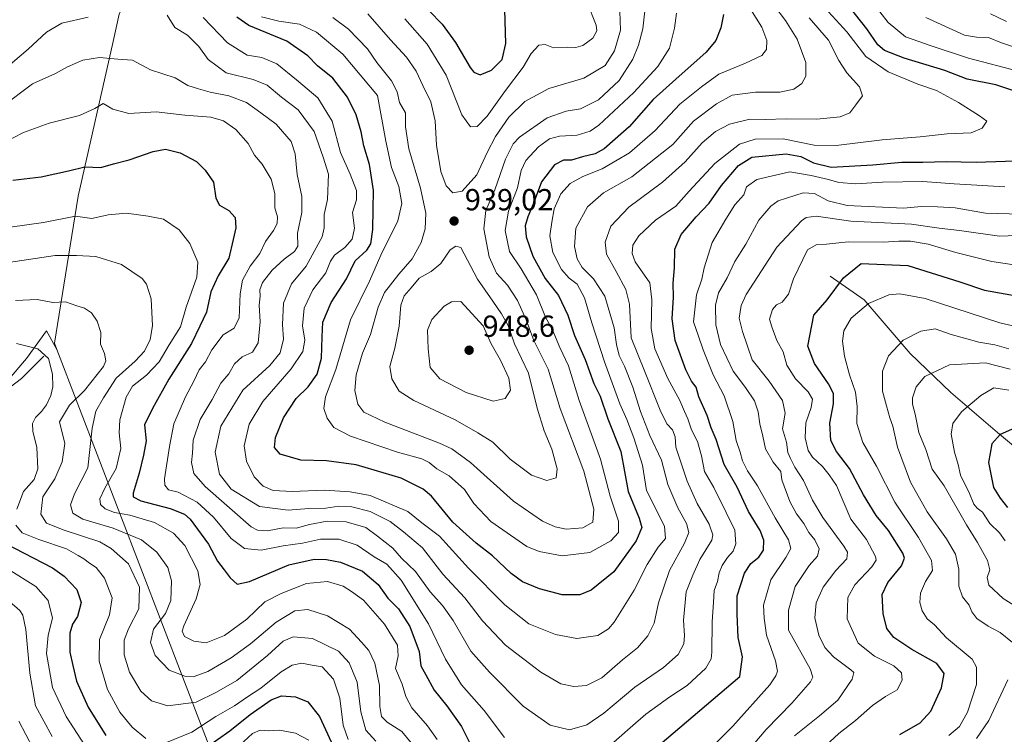
# Model space of a CAD drawing. Units: metres. Extents: x 651642 to 655101, y 4737037 to 4739429.
# Drawn here: x 652475 to 652799, y 4737785 to 4738020 of the extents above; entities that cross this region are included whole.
import ezdxf

# ---------------------------------------------------------------- set-up
doc = ezdxf.new("R2010")
doc.units = ezdxf.units.M
doc.header["$MEASUREMENT"] = 0
for name, color, linetype, lineweight in [('Comarca', 135, 'Continuous', 13), ('Comarca CxS', 21, 'Continuous', 0), ('Corriente natural lineal', 142, 'Continuous', 13), ('Cultivos herbáceos CxS', 92, 'Continuous', 0), ('Curva de nivel maestra', 30, 'Continuous', 30), ('Curva de nivel normal', 30, 'Continuous', 0), ('Entidad de ámbito territorial', 7, 'Continuous', 0), ('Entidad de ámbito territorial CxS', 92, 'Continuous', 0), ('Espacio natural protegido', 121, 'Continuous', 13), ('Espacio natural protegido CxS', 121, 'Continuous', 0), ('Municipio', 91, 'Continuous', 13), ('Municipio CxS', 4, 'Continuous', 0), ('Punto de cota en terreno', 7, 'Continuous', 0), ('Rótulo de punto de cota en terreno', 7, 'Continuous', 0)]:
    doc.layers.add(name, color=color, linetype=linetype, lineweight=lineweight)
doc.styles.add('Style-Arial', font='txt')

# ---------------------------------------------------------------- blocks, each defined once
blk = doc.blocks.new('*U14')
at = {"layer": 'Espacio natural protegido CxS', "color": 121, "linetype": 'Continuous', "lineweight": 0, "flags": 128}
blk.add_lwpolyline([(652800.3, 4737497.61), (652796, 4737496.96), (652789.5, 4737497.65), (652781.69, 4737499.57), (652767.51, 4737506.12), (652749.9, 4737516.76), (652736.37, 4737527.01), (652728.88, 4737530.85), (652717.57, 4737531.01), (652703.66, 4737528.8), (652689.58, 4737524.76), (652674.3, 4737520.39), (652648, 4737507.88), (652613.16, 4737495.87), (652594.23, 4737491.72), (652572.63, 4737491.44), (652550.34, 4737493.16), (652525.74, 4737499.89), (652476.2, 4737504.68), (652597.87, 4737623.4), (652487.29, 4737911.25), (652483.88, 4737917.34), (652477.22, 4737908.26), (652468.35, 4737897.98)], dxfattribs=at)
blk = doc.blocks.new('5PATER')
at = {"layer": 'Cultivos herbáceos CxS', "linetype": 'Continuous', "lineweight": 0}
h = blk.add_hatch(color=51, dxfattribs=at)
edge = h.paths.add_edge_path()
edge.add_ellipse((0, 0), major_axis=(-0.11, -0.111), ratio=0.999422, start_angle=0, end_angle=360)

msp = doc.modelspace()

# ---------------------------------------------------------------- linework, layer by layer
at = {"layer": 'Comarca', "color": 135, "linetype": 'Continuous', "lineweight": 13, "flags": 128}
for points in [[(652487.2919, 4737911.25), (652486.488, 4737913.342), (652494.326, 4737961.727), (652505.801, 4738012.603), (652507.825, 4738021.579), (652508.733, 4738023.9), (652527.396, 4738071.634), (652530.825, 4738080.407), (652533.491, 4738087.226), (652576.833, 4738203.942), (652556.343, 4738275.706), (652550.353, 4738295.746), (652548.755, 4738301.089), (652529.245, 4738366.356), (652530.339, 4738377.571), (652539.129, 4738404.883), (652572.752, 4738505.402), (652578.387, 4738522.25)], [(652487.2919, 4737911.25), (652486.488, 4737913.342), (652494.326, 4737961.727), (652505.801, 4738012.603), (652507.825, 4738021.579), (652508.733, 4738023.9), (652527.396, 4738071.634), (652530.825, 4738080.407), (652533.491, 4738087.226), (652576.833, 4738203.942), (652556.343, 4738275.706), (652550.353, 4738295.746), (652548.755, 4738301.089), (652529.245, 4738366.356), (652530.339, 4738377.571), (652539.129, 4738404.883), (652572.752, 4738505.402), (652578.387, 4738522.25)], [(652476.196, 4737504.6781), (652597.869, 4737623.3971), (652487.2919, 4737911.25)], [(652476.196, 4737504.6781), (652597.869, 4737623.3971), (652487.2919, 4737911.25)]]:
    msp.add_lwpolyline(points, dxfattribs=at)
at = {"layer": 'Comarca CxS', "color": 21, "linetype": 'Continuous', "lineweight": 0, "flags": 128}
for points in [[(652403.917, 4737518.474), (652476.196, 4737504.6781), (652597.869, 4737623.3971), (652487.2919, 4737911.25), (652486.488, 4737913.342), (652494.326, 4737961.727), (652505.801, 4738012.603), (652507.825, 4738021.579)], [(652507.825, 4738021.579), (652505.801, 4738012.603), (652494.326, 4737961.727), (652486.488, 4737913.342), (652487.2919, 4737911.25), (652597.869, 4737623.3971), (652476.196, 4737504.6781), (652403.917, 4737518.474)]]:
    msp.add_lwpolyline(points, dxfattribs=at)
at = {"layer": 'Corriente natural lineal', "color": 142, "linetype": 'Continuous', "lineweight": 13}
for points in [[(652741.8301, 4737935.4101, 877.1784), (652753.0401, 4737927.5501, 871.2031), (652768.1801, 4737909.9401, 864.4914), (652781.6301, 4737897.0901, 857.5305), (652797.0201, 4737883.8701, 850.7578), (652808.9701, 4737873.9401, 846.622)], [(652483, 4737909, 879.4545), (652475.6302, 4737901.7489, 876.83), (652467.6612, 4737895.6342, 874.8421)]]:
    msp.add_polyline3d(points, dxfattribs=at)
at = {"layer": 'Curva de nivel maestra', "color": 30, "linetype": 'Continuous', "lineweight": 30, "flags": 128}
for points, elevation in [([(652806.6, 4737994.9501), (652796.37, 4737998.3701), (652787.03, 4738000.2101), (652779.58, 4738003.1101), (652766.21, 4738007.1201), (652759.75, 4738009.6701), (652757.54, 4738011.5001), (652753.96, 4738016.7901), (652746.46, 4738026.3601)], 900), ([(652609.9, 4738022.6601), (652614.1, 4738018.3001), (652618.5, 4738012.2601), (652623.32, 4738004.0501), (652624.53, 4738002.5401), (652626.62, 4738001.6501), (652630.35, 4738003.2101), (652633.89, 4738006.7001), (652635.14, 4738011.9901), (652634.76, 4738023.0301)], 950), ([(652706.76, 4738021.4601), (652705.9, 4738017.0601), (652704.26, 4738012.9801), (652701.07, 4738009.1001), (652691.11, 4738000.1601), (652683.6, 4737993.5001), (652675.65, 4737984.5001), (652671.1, 4737980.5001), (652667.42, 4737977.3001), (652664.46, 4737975.6901), (652660.28, 4737974.6001), (652656.67, 4737973.5701), (652654.07, 4737973.5801), (652651.16, 4737972.0001), (652646.87, 4737966.3801), (652644.13, 4737959.0501), (652642.28, 4737954.9201), (652641.45, 4737951.9601), (652641.78, 4737948.2701), (652643.93, 4737941.9901), (652648.08, 4737934.6601), (652652.39, 4737929.0101), (652655.5, 4737922.5901), (652657.75, 4737915.8301), (652661.22, 4737907.9401), (652664.1, 4737900.0601), (652666.11, 4737895.8301), (652668.66, 4737888.4201), (652672.94, 4737877.7001), (652675.39, 4737864.4901), (652678.98, 4737855.7401), (652679.88, 4737852.6401), (652677.98, 4737848.3201), (652670.62, 4737838.1001), (652663.16, 4737832.0101), (652659.41, 4737830.4901), (652653.68, 4737830.4601), (652646.14, 4737832.4301), (652640.61, 4737834.7301), (652636.81, 4737837.4801), (652630.69, 4737843.3401), (652625.28, 4737847.4701), (652617.69, 4737854.4001), (652610.59, 4737863.0001), (652607.89, 4737865.2601), (652600.63, 4737868.8901), (652585.77, 4737873.2401), (652575.99, 4737874.6401), (652567.62, 4737874.8001), (652560.79, 4737876.7401), (652558.94, 4737878.9601), (652559.27, 4737882.3201), (652561.86, 4737888.7601), (652566.02, 4737895.0801), (652570.02, 4737898.9801), (652572.95, 4737903.1601), (652574.4, 4737908.3501), (652574.63, 4737915.3701), (652574.84, 4737920.1901), (652577.62, 4737926.7001), (652582.67, 4737934.5001), (652585.5, 4737940.4201), (652589.31, 4737943.9201), (652590.68, 4737946.0101), (652591.35, 4737950.7601), (652591.38, 4737957.4501), (652591.57, 4737963.5901), (652590.23, 4737972.1101), (652588.3, 4737978.3201), (652587.48, 4737982.8801), (652585.76, 4737988.5001), (652582.91, 4737994.3201), (652578.17, 4738000.5101), (652573.13, 4738004.6201), (652569.92, 4738007.9301), (652562.97, 4738012.7001), (652550.42, 4738017.8201), (652546.48, 4738020.6601)], 925), ([(652472.77, 4737967.0001), (652482.1, 4737968.0901), (652491.1, 4737970.0601), (652496.43, 4737971.3701), (652501.72, 4737971.1601), (652505.89, 4737972.2901), (652511.09, 4737973.6201), (652519, 4737976.4401), (652523.06, 4737977.1401), (652527.89, 4737975.9701), (652533.28, 4737973.0601), (652536.06, 4737970.2301), (652538.88, 4737966.3101), (652539.58, 4737961.0401), (652540.8, 4737958.7301), (652543.9, 4737956.9401), (652545.99, 4737954.7301), (652546.21, 4737951.2801), (652545.34, 4737947.4201), (652543.85, 4737941.3201), (652540.42, 4737935.4701), (652537.97, 4737930.2301), (652536.51, 4737923.5101), (652534.38, 4737918.8801), (652531.62, 4737913.1801), (652524.1, 4737901.5001), (652518.72, 4737891.8301), (652516.13, 4737886.5001), (652516.63, 4737881.1701), (652515.75, 4737876.5101), (652514.36, 4737870.5101), (652512.34, 4737863.9801), (652512.34, 4737862.7901), (652514.91, 4737861.4001), (652524.6, 4737858.9001), (652529.24, 4737857.0401), (652531.19, 4737855.3901), (652537.2, 4737847.1701), (652540.14, 4737841.6001), (652542.3, 4737838.7501), (652544.28, 4737836.1001), (652546.65, 4737834.0501), (652550.65, 4737834.8701), (652563.66, 4737840.3601), (652571.99, 4737842.2101), (652576.09, 4737842.0801), (652580.65, 4737841.2301), (652587.86, 4737838.2801), (652593.1, 4737833.8501), (652596.28, 4737829.3601), (652599.7, 4737825.8801), (652603.49, 4737820.1001), (652606.56, 4737811.8401), (652607.05, 4737807.1701), (652608.76, 4737804.1701), (652611.48, 4737799.0901), (652615.7, 4737793.9401), (652620.5, 4737787.1801), (652624.48, 4737779.2801)], 900), ([(652679.22, 4737775.6701), (652712.08, 4737803.5901), (652712.96, 4737810.0601), (652711.6, 4737816.4701), (652711.23, 4737824.1001), (652711.23, 4737830.1301), (652713.62, 4737837.5801), (652715.72, 4737840.8401), (652718.38, 4737842.8501), (652719.9, 4737845.2001), (652720.08, 4737848.5101), (652718.81, 4737851.6301), (652715.03, 4737857.9001), (652711.21, 4737865.8901), (652706.99, 4737873.4001), (652704.32, 4737881.5801), (652702.71, 4737885.4501), (652701.42, 4737889.5401), (652698.62, 4737895.7001), (652697.8, 4737898.8001), (652696.27, 4737900.8401), (652694.39, 4737904.6001), (652690.83, 4737914.2301), (652689.84, 4737921.3401), (652690.28, 4737928.4701), (652690.2, 4737933.0501), (652690.67, 4737938.0801), (652690.7, 4737944.2501), (652692.78, 4737949.0601), (652697.75, 4737954.9401), (652702, 4737959.3801), (652706.11, 4737965.1601), (652711.67, 4737971.7501), (652716.08, 4737974.5501), (652727.44, 4737975.6601), (652732.17, 4737974.7601), (652736.42, 4737972.7001), (652742.16, 4737971.2201), (652755.89, 4737971.9801), (652765.42, 4737972.8501), (652772.4, 4737972.9201), (652780.02, 4737973.1501), (652789.94, 4737972.9101), (652806.04, 4737973.4801)], 900), ([(652764.81, 4737784.5701), (652771.46, 4737788.3601), (652775.05, 4737792.1701), (652778.56, 4737799.8401), (652779.39, 4737804.6001), (652777.02, 4737807.8701), (652768.75, 4737812.5201), (652762.79, 4737816.4801), (652760.58, 4737819.3701), (652759.37, 4737824.3901), (652758.98, 4737830.5801), (652760.85, 4737834.6101), (652765.32, 4737840.0101), (652766.36, 4737842.5401), (652765.8, 4737844.1701), (652761.04, 4737851.7101), (652757.07, 4737856.6501), (652752.82, 4737863.3801), (652748.25, 4737872.0601), (652744, 4737877.7201), (652742.12, 4737881.3401), (652741.78, 4737887.0401), (652742.99, 4737893.3601), (652742.98, 4737896.7401), (652741.33, 4737899.9601), (652736.73, 4737906.6401), (652734.56, 4737912.3901), (652736.53, 4737922.5001), (652740.86, 4737927.5901), (652746.21, 4737934.8401), (652752.07, 4737939.5701), (652767.46, 4737938.8801), (652784.54, 4737933.5601), (652792.7, 4737930.8201), (652806.28, 4737928.3601)], 875), ([(652805.58, 4737886.6401), (652797.87, 4737883.2601), (652795.05, 4737880.1701), (652793.98, 4737874.1001), (652795.62, 4737865.8501), (652797.86, 4737862.3001), (652800.25, 4737859.1901)], 850), ([(652470.18, 4737847.5301), (652485.8, 4737839.3801), (652489.65, 4737836.6301), (652493.82, 4737832.2201), (652495.23, 4737827.9601), (652494.08, 4737823.4201), (652492.4, 4737820.8401), (652491.59, 4737817.8401), (652491.49, 4737811.6001), (652492.5, 4737807.2001), (652493.77, 4737802.1001), (652497.61, 4737793.5101), (652503.39, 4737784.1701)], 875), ([(652532.04, 4737777.1301), (652544.24, 4737785.7601), (652550.89, 4737791.1701), (652557.77, 4737795.9201), (652561.24, 4737797.2401), (652565.84, 4737796.9501), (652569.91, 4737795.2801), (652573.71, 4737790.4301), (652579.59, 4737777.8301)], 875)]:
    msp.add_lwpolyline(points, dxfattribs=dict(at, elevation=elevation))
at = {"layer": 'Curva de nivel normal', "color": 30, "linetype": 'Continuous', "lineweight": 0, "flags": 128}
for points, elevation in [([(652578.1, 4738020.4901), (652583.24, 4738016.6301), (652589.51, 4738010.2401), (652592.62, 4738005.6501), (652597.4, 4737999.6601), (652599.32, 4737996.0201), (652600.1, 4737992.5101), (652602, 4737989.0801), (652602.1, 4737984.5001), (652603.12, 4737977.2601), (652607.02, 4737964.3501), (652608.74, 4737956.1201), (652608.51, 4737950.9801), (652607.22, 4737946.5001), (652604.27, 4737941.1201), (652599.88, 4737936.0401), (652595.17, 4737929.9901), (652593.04, 4737925.2201), (652590.5, 4737916.1601), (652587.91, 4737910.0501), (652585.77, 4737902.8801), (652585.34, 4737897.7201), (652586.33, 4737893.3001), (652588.28, 4737890.6601), (652595.29, 4737887.3701), (652613.28, 4737880.3601), (652617.3, 4737878.5101), (652623.4, 4737874.0301), (652637.64, 4737861.3201), (652647.18, 4737854.7401), (652651.34, 4737852.9101), (652655, 4737852.1301), (652660.45, 4737852.5201), (652663.74, 4737854.4601), (652664.03, 4737858.7001), (652660.73, 4737871.1601), (652653.02, 4737891.8401), (652648.99, 4737904.7501), (652644.35, 4737914.1601), (652641.8, 4737920.9601), (652638.9, 4737927.3201), (652635.66, 4737932.4001), (652631.97, 4737936.3801), (652629.64, 4737941.7101), (652627.84, 4737950.9101), (652628.51, 4737957.0301), (652631.43, 4737963.8301), (652635, 4737973.8401), (652637.53, 4737978.9201), (652639.54, 4737981.1601), (652648.74, 4737987.5001), (652654.96, 4737989.7201), (652659.67, 4737990.5001), (652665.63, 4737993.3701), (652672.36, 4737999.7401), (652676.89, 4738006.8401), (652678.77, 4738011.4501), (652680.18, 4738016.7201), (652681.32, 4738026.6001)], 935), ([(652523.53, 4738021.2601), (652526.1, 4738017.1701), (652530.26, 4738014.6601), (652533.96, 4738010.9401), (652537.12, 4738006.6601), (652543.04, 4738002.3001), (652551.86, 4738000.1001), (652556.46, 4737998.2701), (652561.23, 4737994.2401), (652566.68, 4737990.0901), (652571.97, 4737982.9601), (652574.95, 4737974.5101), (652576.67, 4737968.9801), (652576.41, 4737960.6301), (652575.31, 4737955.7001), (652575.28, 4737951.3001), (652574.58, 4737948.3701), (652569.39, 4737938.7001), (652564.48, 4737932.8301), (652561.92, 4737926.5001), (652561.55, 4737919.5001), (652561.88, 4737914.6501), (652560.83, 4737910.1001), (652557.37, 4737905.9801), (652548.46, 4737897.8401), (652541.2, 4737885.9901), (652539.38, 4737877.4601), (652540.77, 4737870.1801), (652544.63, 4737865.3001), (652553.95, 4737859.5901), (652563.47, 4737858.3501), (652570.28, 4737858.9201), (652575.78, 4737859.0301), (652580.08, 4737859.6401), (652584.42, 4737859.4701), (652590.38, 4737857.8801), (652597.03, 4737854.6801), (652601.4, 4737851.2101), (652607.62, 4737845.9401), (652614.38, 4737837.2801), (652621.6, 4737829.4601), (652627.39, 4737821.9201), (652634.98, 4737813.8901), (652646.56, 4737805.0201), (652653.15, 4737801.2101), (652657.45, 4737800.3401), (652661.68, 4737800.6701), (652666.68, 4737803.1701), (652673.51, 4737809.0701), (652678.46, 4737813.0501), (652681.84, 4737816.9901), (652683.89, 4737821.2101), (652685.39, 4737827.8401), (652688.94, 4737838.5101), (652693.93, 4737847.5101), (652695.37, 4737850.9801), (652694.52, 4737854.0301), (652691.7, 4737859.1501), (652688.45, 4737866.8001), (652686.36, 4737874.8701), (652682.55, 4737882.9701), (652679.38, 4737890.8601), (652676.94, 4737898.8001), (652674.18, 4737905.7601), (652672.44, 4737909.3001), (652671.57, 4737912.8701), (652670.74, 4737918.4201), (652667.66, 4737928.8201), (652663.94, 4737934.4901), (652660.21, 4737938.1801), (652658.52, 4737941.1001), (652657.67, 4737945.1601), (652658.18, 4737951.1701), (652662.03, 4737958.1801), (652667.23, 4737962.8401), (652676.56, 4737968.1101), (652690.08, 4737978.7101), (652696.84, 4737986.4101), (652704.49, 4737992.0401), (652709.61, 4737994.9601), (652717.32, 4737995.8901), (652725.29, 4737995.9701), (652729.86, 4737996.9401), (652732.52, 4737998.8201), (652733.85, 4738001.1601), (652733.83, 4738005.6601), (652731.02, 4738013.3601), (652727.16, 4738019.5701), (652723.35, 4738024.5201)], 915), ([(652535.44, 4738020.4901), (652543.5, 4738012.1401), (652549.91, 4738008.0601), (652554.8, 4738007.3101), (652559.64, 4738005.2201), (652566.21, 4737999.9901), (652573.2, 4737994.1201), (652577.93, 4737986.3401), (652580.68, 4737976.1101), (652583.83, 4737968.9901), (652585.88, 4737963.5201), (652585.96, 4737960.4601), (652584.6, 4737956.3401), (652585.28, 4737951.2201), (652584.49, 4737947.5601), (652582.1, 4737944.7801), (652578.69, 4737942.2401), (652577.32, 4737940.3501), (652575.81, 4737936.5001), (652571.56, 4737930.8301), (652568.73, 4737924.8301), (652568.14, 4737919.0201), (652568.9, 4737914.2801), (652568.24, 4737910.6301), (652564.4, 4737904.9201), (652555.06, 4737894.1501), (652550.57, 4737886.6801), (652548.98, 4737879.5501), (652549.75, 4737874.5101), (652552.19, 4737869.3701), (652555.17, 4737866.2201), (652558.52, 4737864.7901), (652564.72, 4737864.4901), (652575.33, 4737864.9201), (652583.86, 4737864.4201), (652590.46, 4737863.1501), (652602.8, 4737857.8801), (652607.46, 4737854.2101), (652613.3, 4737849.8601), (652622.85, 4737839.2801), (652634.74, 4737827.1801), (652642.71, 4737820.9801), (652651.4, 4737817.4801), (652658.41, 4737816.1601), (652665.41, 4737817.0801), (652668.92, 4737819.2901), (652670.75, 4737821.4801), (652677.33, 4737832.0001), (652681.64, 4737840.5101), (652685.28, 4737846.2101), (652687.71, 4737848.9901), (652687.31, 4737853.0601), (652681.36, 4737864.8401), (652680.07, 4737873.2001), (652677.21, 4737882.1801), (652674.9, 4737888.2501), (652672.64, 4737893.3401), (652667.52, 4737907.2201), (652663.37, 4737920.0101), (652660.99, 4737928.2501), (652658.54, 4737932.7801), (652655.91, 4737934.7301), (652653.41, 4737937.5401), (652650.53, 4737943.2001), (652649.56, 4737948.6501), (652650.26, 4737953.1501), (652650.96, 4737957.5201), (652653.22, 4737962.4201), (652656.26, 4737965.8201), (652660.41, 4737968.1601), (652666.75, 4737970.6601), (652675.76, 4737976.0001), (652684.22, 4737983.3201), (652692.4, 4737991.9801), (652699.49, 4737997.6401), (652705.22, 4738001.8701), (652713.99, 4738005.4601), (652719.37, 4738007.9601), (652720.89, 4738009.9601), (652721.07, 4738012.9701), (652719.38, 4738017.3501), (652715.6, 4738023.2601)], 920), ([(652661.92, 4738025.4801), (652664.88, 4738017.9401), (652665.03, 4738016.0901), (652663.75, 4738013.7201), (652660.45, 4738011.2501), (652658.1, 4738010.6401), (652655.45, 4738010.6901), (652650.76, 4738010.5701), (652648.08, 4738011.6201), (652645.94, 4738011.3701), (652643.44, 4738008.6601), (652640.8, 4738004.1601), (652634.93, 4737996.5001), (652628.96, 4737988.0601), (652625.61, 4737984.6401), (652623.41, 4737984.4801), (652620.63, 4737988.4601), (652615.45, 4738001.5601), (652609.21, 4738011.7001), (652601.82, 4738020.0501)], 945), ([(652804.26, 4738002.7701), (652787.47, 4738007.1101), (652775.16, 4738011.1301), (652766.71, 4738014.1501), (652760.95, 4738018.8701), (652755.46, 4738025.9201)], 895), ([(652468.1, 4738001.8301), (652477.86, 4738010.0501), (652483.9, 4738015.6901), (652488.93, 4738018.6301), (652497.56, 4738020.6101)], 915), ([(652469.06, 4737990.9701), (652479.29, 4737998.7001), (652486.81, 4738002.0601), (652490.73, 4738004.2401), (652495.77, 4738006.5101), (652501.27, 4738007.3601), (652507.35, 4738006.8201), (652512.22, 4738006.4101), (652518.06, 4738003.2301), (652526.26, 4738000.6301), (652530.34, 4737998.0801), (652533.92, 4737997.0001), (652537.74, 4737995.8901), (652543.9, 4737994.7601), (652549.73, 4737992.5001), (652554.4, 4737989.1401), (652559.49, 4737985.3601), (652564.39, 4737979.6601), (652565.77, 4737975.6601), (652566.34, 4737968.7901), (652567.94, 4737961.5401), (652567.94, 4737956.3201), (652566.52, 4737949.5401), (652566.57, 4737945.3001), (652565.55, 4737943.4401), (652562.09, 4737940.9801), (652558.15, 4737937.3201), (652554.96, 4737933.2701), (652554.06, 4737930.8301), (652554.17, 4737928.7401), (652553.86, 4737925.8001), (652554.23, 4737920.3201), (652553.51, 4737913.4001), (652551.68, 4737910.3601), (652548.33, 4737908.8501), (652545.73, 4737906.5501), (652543.85, 4737903.2501), (652541.27, 4737900.1801), (652538.41, 4737894.7601), (652534.47, 4737888.2301), (652532.15, 4737881.4501), (652531.96, 4737877.1201), (652531.6, 4737874.0101), (652532.38, 4737870.4601), (652536.09, 4737866.1201), (652551.2, 4737852.8801), (652553.28, 4737851.7501), (652556.65, 4737851.5101), (652561.81, 4737852.5401), (652566.09, 4737852.4801), (652570.45, 4737853.6201), (652576.23, 4737854.7801), (652582.49, 4737854.5701), (652588.98, 4737852.6301), (652592.83, 4737849.8401), (652597.84, 4737845.8201), (652600.75, 4737842.5801), (652605.4, 4737838.1701), (652610.12, 4737831.5101), (652614.26, 4737826.9901), (652617.76, 4737822.0101), (652623.59, 4737812.0001), (652629.75, 4737805.0801), (652640.81, 4737793.9101), (652649.68, 4737787.5701), (652656.08, 4737786.1201), (652661.75, 4737787.7601), (652667.36, 4737791.5601), (652677.55, 4737800.0801), (652687.05, 4737806.5701), (652691.81, 4737810.8201), (652693.65, 4737814.3701), (652693.96, 4737817.1401), (652693.57, 4737822.1701), (652694.44, 4737831.5101), (652696.71, 4737837.0001), (652698.92, 4737842.1501), (652702.87, 4737848.4601), (652703.21, 4737850.2501), (652702.01, 4737853.7701), (652698.12, 4737860.5501), (652694.81, 4737867.8801), (652692.31, 4737875.5101), (652691.03, 4737879.1501), (652690.8, 4737882.5101), (652690, 4737884.8201), (652688.13, 4737886.7501), (652685.89, 4737891.2201), (652680.73, 4737904.2101), (652676.36, 4737915.1101), (652675.84, 4737926.1501), (652674.55, 4737931.0301), (652671.38, 4737936.8801), (652668.28, 4737942.6701), (652667.82, 4737946.5601), (652669.62, 4737951.8201), (652675.55, 4737958.1301), (652686.69, 4737966.2801), (652694.18, 4737973.0001), (652699.78, 4737979.2601), (652704.08, 4737983.0301), (652708.75, 4737985.4201), (652715.4, 4737987.0301), (652720.43, 4737986.9601), (652727.37, 4737987.1201), (652737.45, 4737987.0401), (652745.14, 4737987.8301), (652748.34, 4737989.1601), (652750.32, 4737991.8101), (652752.48, 4737994.6901), (652751.49, 4737997.6401), (652747.31, 4738002.3201), (652744.7, 4738006.3401), (652741.32, 4738013.0601), (652734.98, 4738020.4001)], 910), ([(652554.66, 4738020.6801), (652560.37, 4738019.2701), (652567.13, 4738018.3201), (652572.7, 4738015.7101), (652581.37, 4738008.4601), (652592.82, 4737994.8301), (652595.6, 4737979.8301), (652597.46, 4737971.1801), (652599.82, 4737964.9001), (652600.85, 4737959.3001), (652599.51, 4737953.6401), (652593.92, 4737942.2801), (652590.24, 4737933.7001), (652583.94, 4737920.9901), (652579.08, 4737904.7001), (652575.7, 4737895.6601), (652575.21, 4737891.8001), (652576.25, 4737888.6601), (652578.5, 4737885.5801), (652583.98, 4737882.7301), (652599.38, 4737877.4701), (652607.47, 4737875.2201), (652609.87, 4737874.0901), (652612.36, 4737871.9201), (652616.44, 4737869.7001), (652621.49, 4737865.1401), (652624.54, 4737860.5401), (652630.19, 4737854.5901), (652641.96, 4737846.3801), (652646.09, 4737844.7101), (652653.6, 4737843.3601), (652662.76, 4737844.4201), (652669.71, 4737848.3201), (652672.23, 4737850.9701), (652672.17, 4737854.7101), (652669.46, 4737862.9701), (652666.29, 4737875.1701), (652659.21, 4737894.4801), (652655.73, 4737905.8401), (652652.86, 4737911.9001), (652650.36, 4737917.9501), (652648.14, 4737921.9001), (652645.19, 4737929.1801), (652640.09, 4737937.8301), (652636.32, 4737943.5001), (652634.85, 4737950.4001), (652635.97, 4737956.7601), (652638.91, 4737964.4001), (652640.13, 4737970.1601), (652641.68, 4737973.4401), (652645.83, 4737977.9201), (652649.49, 4737980.5601), (652652.8, 4737981.4601), (652658.58, 4737981.8001), (652662.84, 4737983.1301), (652665.68, 4737985.0501), (652677.22, 4737995.8501), (652685.08, 4738004.3601), (652688.95, 4738010.4201), (652690.63, 4738017.0401), (652691.3, 4738021.9001)], 930), ([(652589.6, 4738021.6601), (652597.08, 4738013.1401), (652602.36, 4738007.4701), (652605.61, 4738002.8301), (652607.79, 4737998.1201), (652610.44, 4737992.7401), (652611.85, 4737986.5201), (652612.25, 4737978.5001), (652613.72, 4737969.8301), (652615.39, 4737965.0801), (652617.62, 4737962.7601), (652620.67, 4737963.3701), (652625.59, 4737968.7101), (652628.96, 4737976.0701), (652631.68, 4737981.3701), (652636.1, 4737987.6501), (652641.39, 4737992.8101), (652649.24, 4737997.1701), (652660.8, 4738000.5001), (652667.76, 4738004.7101), (652670.88, 4738009.4901), (652672.83, 4738016.3001), (652672.66, 4738022.5301)], 940), ([(652668.82, 4737780.4101), (652676.02, 4737786.6901), (652681.15, 4737791.2401), (652689.08, 4737796.9701), (652694.75, 4737800.7101), (652700.94, 4737806.3601), (652702.72, 4737809.4801), (652702.96, 4737811.6401), (652703.02, 4737821.6301), (652703.48, 4737828.1201), (652703.72, 4737831.9801), (652704.78, 4737834.9001), (652705.28, 4737837.7401), (652706.26, 4737840.1601), (652708.09, 4737842.8301), (652709.96, 4737844.8701), (652710.86, 4737847.3201), (652710.44, 4737851.7501), (652707.6, 4737857.6501), (652703.52, 4737865.8401), (652700.54, 4737871.1001), (652699.5, 4737876.2701), (652698.17, 4737880.9301), (652696.21, 4737884.7901), (652695.05, 4737888.4301), (652693.91, 4737890.8201), (652692.43, 4737894.4501), (652688.4, 4737901.6601), (652684.17, 4737911.5001), (652682.96, 4737918.1601), (652683.17, 4737927.5601), (652682.47, 4737933.2201), (652677.7, 4737940.0601), (652676.64, 4737942.8301), (652676.95, 4737945.5301), (652678.87, 4737948.6801), (652684.41, 4737953.7801), (652691.08, 4737958.4201), (652695.41, 4737963.3001), (652703.9, 4737972.4501), (652712.02, 4737978.7801), (652717.23, 4737980.4801), (652726.41, 4737980.5201), (652736.6, 4737978.5101), (652743.81, 4737978.3901), (652758.96, 4737980.2601), (652771.54, 4737981.2001), (652780.34, 4737982.1801), (652788.34, 4737982.5301), (652791.97, 4737984.0601), (652793.4, 4737986.4101), (652791.07, 4737988.1401), (652784.09, 4737992.5201), (652776.83, 4737996.4301), (652770.75, 4737998.6101), (652760.94, 4738002.6401), (652753.62, 4738007.7101), (652747.34, 4738015.7501), (652741.34, 4738022.3901)], 905), ([(652805.56, 4738009.7901), (652798.25, 4738012.1201), (652793.95, 4738013.8701), (652790.02, 4738014.0501), (652786.1, 4738014.7001), (652773.42, 4738020.5501)], 890), ([(652799.9, 4738019.2401), (652794.66, 4738021.7401)], 885), ([(652469.46, 4737979.1701), (652476.28, 4737982.6801), (652484.77, 4737985.7401), (652494.77, 4737988.2901), (652499.8, 4737990.6101), (652502.46, 4737992.1501), (652505.71, 4737990.3601), (652510.99, 4737988.9401), (652519.97, 4737989.4101), (652529.45, 4737988.3801), (652537.96, 4737987.7201), (652542.16, 4737986.5501), (652546.19, 4737983.6801), (652550.26, 4737979.0501), (652552.33, 4737975.1801), (652554.84, 4737972.1901), (652557.82, 4737967.2501), (652559.04, 4737962.6001), (652558.98, 4737957.8401), (652559.87, 4737954.9501), (652559.76, 4737952.6701), (652558.61, 4737950.4501), (652555.97, 4737946.8301), (652554.12, 4737942.8301), (652550.94, 4737938.6501), (652548.42, 4737934.1001), (652547.58, 4737929.5601), (652547.31, 4737921.7101), (652545.66, 4737918.3001), (652542.01, 4737916.0501), (652538.34, 4737911.1601), (652536.15, 4737907.1601), (652534.07, 4737904.5001), (652532.33, 4737900.8301), (652529.58, 4737895.6401), (652525.76, 4737886.7301), (652524.34, 4737879.2701), (652522.69, 4737868.6501), (652522.79, 4737866.5801), (652523.98, 4737865.0601), (652527.2, 4737864.3101), (652533.51, 4737861.0101), (652538.82, 4737856.0501), (652544.64, 4737849.0001), (652549.05, 4737845.7801), (652554.54, 4737845.2301), (652561.76, 4737846.6401), (652568.09, 4737847.5401), (652574.09, 4737848.8201), (652580.09, 4737848.8401), (652586.09, 4737846.8001), (652591.75, 4737842.9601), (652595.92, 4737840.6001), (652600.62, 4737835.3701), (652609.68, 4737820.9201), (652615.23, 4737809.3201), (652620.48, 4737800.8401), (652627.94, 4737792.3801), (652634.6, 4737783.6001)], 905), ([(652702.41, 4737779.8501), (652709.84, 4737787.2501), (652721.98, 4737800.9301), (652724, 4737803.8801), (652724.51, 4737805.4201), (652723.89, 4737808.7601), (652720.88, 4737817.2201), (652720.11, 4737822.8701), (652719.9, 4737827.0901), (652722.33, 4737835.4201), (652727.24, 4737842.8001), (652728.9, 4737845.7701), (652728.15, 4737848.5801), (652723.77, 4737855.8401), (652717.94, 4737866.3601), (652714.68, 4737871.3201), (652713.01, 4737874.6501), (652712.24, 4737877.4701), (652710.89, 4737881.2501), (652709.83, 4737887.5001), (652707.02, 4737896.0401), (652703.33, 4737902.9001), (652700.04, 4737911.1201), (652698.56, 4737915.6501), (652696.9, 4737920.3101), (652697.85, 4737929.2701), (652699.64, 4737934.3901), (652700.4, 4737938.0801), (652703.01, 4737946.4801), (652707.56, 4737954.1801), (652710.44, 4737958.8101), (652713.4, 4737962.1501), (652714.28, 4737964.7401), (652717.7, 4737967.1701), (652728.54, 4737969.7601), (652735.65, 4737968.4801), (652741.3, 4737967.2101), (652744.74, 4737966.1901), (652750.33, 4737965.7601), (652759.1, 4737966.3101), (652772.33, 4737966.5801), (652782.74, 4737965.7601), (652799.4, 4737964.7501)], 895), ([(652711.99, 4737775.8401), (652720.8, 4737786.1701), (652729.23, 4737794.8401), (652735.38, 4737801.9001), (652736.14, 4737803.3901), (652735.34, 4737806.1801), (652728.18, 4737818.8401), (652728.2, 4737825.4901), (652730.36, 4737833.2801), (652734.91, 4737840.1001), (652737.72, 4737843.2701), (652738.3, 4737845.6701), (652736.87, 4737848.6101), (652734.9, 4737851.0501), (652733.15, 4737854.0201), (652730.78, 4737857.1201), (652728.61, 4737861.2701), (652725.95, 4737868.3801), (652725.62, 4737871.0401), (652723.07, 4737874.1601), (652720.54, 4737878.6001), (652719.68, 4737882.7001), (652718.7, 4737886.8001), (652718.17, 4737890.7001), (652716.94, 4737894.3201), (652713.99, 4737898.7401), (652709.99, 4737904.0701), (652705.75, 4737912.8401), (652704.28, 4737919.3701), (652704.07, 4737925.8201), (652705.16, 4737929.8801), (652707.94, 4737934.8401), (652710.44, 4737940.2001), (652714.08, 4737945.9601), (652718.41, 4737953.8301), (652722.31, 4737958.4301), (652724.8, 4737960.1601), (652732.96, 4737962.7601), (652736.66, 4737962.5501), (652741.17, 4737960.2201), (652747.51, 4737958.6301), (652765.98, 4737957.7701), (652771.93, 4737958.2801), (652777.17, 4737958.1401), (652783.08, 4737957.8501), (652793.04, 4737956.0601), (652804.72, 4737955.8201)], 890), ([(652471.89, 4737951.5001), (652482.88, 4737953.0201), (652493.42, 4737955.0701), (652498.8, 4737954.3501), (652504.18, 4737955.5301), (652510.19, 4737956.0801), (652517.36, 4737955.1401), (652522.42, 4737954.1401), (652527.58, 4737950.6501), (652531.08, 4737946.1401), (652533.68, 4737939.9301), (652533.3, 4737935.0401), (652529.87, 4737925.1701), (652527.97, 4737918.6601), (652524.27, 4737912.8301), (652520.94, 4737907.1601), (652516.76, 4737902.8301), (652512.19, 4737899.1601), (652510.08, 4737895.5001), (652508.03, 4737888.0701), (652507.73, 4737883.7701), (652508.37, 4737878.6301), (652506.83, 4737872.0701), (652503.05, 4737865.5801), (652501.46, 4737862.1401), (652501.65, 4737860.2501), (652503.2, 4737858.8401), (652506.27, 4737857.6401), (652511.25, 4737856.7201), (652519.44, 4737854.3401), (652525.63, 4737850.7901), (652529.42, 4737846.7501), (652533.66, 4737838.4101), (652534.46, 4737833.8601), (652533.15, 4737829.1501), (652529.04, 4737820.3101), (652528.54, 4737818.5101), (652529.25, 4737816.8401), (652532.37, 4737815.2001), (652536.46, 4737814.6801), (652542.42, 4737817.1401), (652549.76, 4737822.5001), (652555.76, 4737828.1801), (652561.09, 4737830.9101), (652569.48, 4737834.2701), (652576.33, 4737834.8501), (652581.48, 4737833.3101), (652584.29, 4737831.6001), (652588.2, 4737828.7301), (652595.15, 4737820.9001), (652599.46, 4737813.8901), (652599.64, 4737810.4701), (652598.71, 4737806.2501), (652600.92, 4737801.1101), (652602.11, 4737797.0401), (652604.19, 4737793.2901), (652609.34, 4737787.4301), (652612.43, 4737782.8401)], 895), ([(652730.08, 4737784.1401), (652738.35, 4737790.7001), (652744.37, 4737795.7901), (652749.14, 4737802.7801), (652749.63, 4737804.9001), (652748.71, 4737805.7801), (652742.97, 4737810.0801), (652740.1, 4737813.1901), (652738.17, 4737817.2401), (652736.87, 4737822.9601), (652737.3, 4737827.8801), (652739.56, 4737833.0001), (652743.74, 4737838.4601), (652747.36, 4737842.3001), (652747.53, 4737844.5601), (652746.38, 4737846.5601), (652739.43, 4737856.0001), (652736.02, 4737861.6301), (652733.14, 4737868.1401), (652730.25, 4737872.4901), (652728.86, 4737875.3601), (652727.9, 4737877.3001), (652727.5, 4737880.7701), (652726.19, 4737885.1601), (652727.03, 4737890.3101), (652726.23, 4737894.4701), (652721.82, 4737900.8401), (652716.24, 4737907.8801), (652713.02, 4737917.1601), (652711.9, 4737921.5401), (652712.57, 4737925.6801), (652714.19, 4737929.3201), (652724.33, 4737944.8701), (652732.42, 4737953.6401), (652734.02, 4737954.7301), (652737.29, 4737955.1101), (652748.73, 4737953.5201), (652768.66, 4737952.4801), (652777.72, 4737951.1401), (652784.4, 4737950.4101), (652797.61, 4737948.5101), (652806.25, 4737948.8501)], 885), ([(652618.58, 4737945.2401), (652616.79, 4737944.0301), (652613.72, 4737939.5001), (652610.51, 4737936.8601), (652606.55, 4737934.6901), (652603.96, 4737931.5401), (652601.63, 4737928.9201), (652600.54, 4737925.8301), (652599.97, 4737918.9401), (652598.57, 4737911.6401), (652596.91, 4737905.6501), (652597.5, 4737901.5801), (652599.96, 4737897.4901), (652604.84, 4737894.4401), (652618.38, 4737888.0401), (652625.92, 4737883.8201), (652630.8, 4737880.7301), (652636.51, 4737875.1801), (652643.55, 4737869.9001), (652648.64, 4737868.1101), (652651.63, 4737869.0201), (652651.98, 4737872.0101), (652650.23, 4737878.4701), (652647.71, 4737884.5201), (652645.43, 4737891.9401), (652642.56, 4737903.4101), (652637.92, 4737913.1201), (652635.83, 4737919.1401), (652633.68, 4737922.9501), (652630.86, 4737927.1601), (652625.81, 4737934.4001), (652620.26, 4737944.8301), (652618.58, 4737945.2401)], 940), ([(652740.38, 4737780.8401), (652744.74, 4737784.8401), (652750.23, 4737789.1301), (652755.76, 4737794.0601), (652760.12, 4737797.0701), (652763.89, 4737799.2201), (652765.62, 4737802.4101), (652765.41, 4737804.8201), (652762.88, 4737807.0801), (652756.52, 4737810.2601), (652751.05, 4737814.6401), (652747.49, 4737822.6001), (652747.73, 4737829.6301), (652749.97, 4737833.7901), (652755.6, 4737839.7201), (652756.99, 4737841.9301), (652756.85, 4737843.0801), (652753.85, 4737848.7301), (652748.68, 4737855.4501), (652743.92, 4737866.4901), (652741.52, 4737869.9501), (652739.34, 4737872.7601), (652736.03, 4737875.7901), (652734.6, 4737878.0201), (652733.64, 4737882.1701), (652733.86, 4737887.0601), (652735.61, 4737892.1801), (652736.02, 4737894.9001), (652734.61, 4737897.3301), (652730.48, 4737901.6001), (652727.61, 4737906.0601), (652726.41, 4737910.5101), (652724.29, 4737914.2201), (652722.69, 4737918.6801), (652721.95, 4737921.2501), (652722.84, 4737924.3901), (652724.21, 4737925.9901), (652726.12, 4737926.8001), (652728.15, 4737929.4301), (652729.75, 4737934.5001), (652734.41, 4737944.0201), (652737.22, 4737945.7201), (652740.63, 4737945.8701), (652747.76, 4737946.6301), (652759.44, 4737946.5401), (652764.47, 4737946.9301), (652768.35, 4737946.9001), (652774.1, 4737945.8901), (652783.22, 4737943.1501), (652795.13, 4737940.1501), (652803.88, 4737938.9201)], 880), ([(652469.12, 4737939.5201), (652486.76, 4737942.2101), (652493.75, 4737942.1601), (652500.14, 4737941.8601), (652508.51, 4737939.2401), (652515.36, 4737934.6501), (652516.77, 4737932.7701), (652518.35, 4737927.9701), (652518.75, 4737919.0101), (652518.02, 4737914.5401), (652516.12, 4737910.6801), (652513.1, 4737907.3901), (652506.83, 4737901.7701), (652502.64, 4737895.3501), (652500.05, 4737890.9601), (652498.93, 4737885.3401), (652497.43, 4737872.3101), (652493.04, 4737863.7801), (652491.71, 4737860.1301), (652492.53, 4737857.4201), (652495.82, 4737855.4501), (652505.76, 4737852.4401), (652515.12, 4737848.5601), (652520.22, 4737844.5701), (652523.76, 4737839.5101), (652525, 4737835.0801), (652524.78, 4737828.5801), (652523.08, 4737824.3101), (652519.09, 4737819.1701), (652518.11, 4737814.8401), (652519.65, 4737810.5501), (652524.24, 4737805.7601), (652529.42, 4737803.6901), (652532.42, 4737803.6401), (652536.97, 4737805.3001), (652544.6, 4737809.7201), (652550.97, 4737814.3201), (652559.42, 4737821.4801), (652565.63, 4737825.1901), (652569.92, 4737825.6801), (652576.35, 4737823.5801), (652583.58, 4737819.2001), (652587.57, 4737814.9101), (652590, 4737812.1501), (652591.94, 4737808.0601), (652593.47, 4737800.6901), (652593.61, 4737793.7101), (652594.17, 4737790.4501), (652596, 4737788.5701), (652600.89, 4737785.4901), (652605.41, 4737779.9701)], 890), ([(652780.95, 4737784.1701), (652784.46, 4737787.1701), (652787.08, 4737791.9301), (652790, 4737800.9801), (652790.04, 4737806.7201), (652788.64, 4737809.3401), (652780.14, 4737816.3201), (652776.2, 4737820.5801), (652773.78, 4737822.6001), (652772.19, 4737825.1801), (652771.42, 4737828.0301), (652771.64, 4737831.0401), (652773.3, 4737834.8401), (652775.55, 4737838.5101), (652775.27, 4737841.8001), (652770.95, 4737849.3301), (652763.2, 4737860.9701), (652757.17, 4737872.8601), (652752.61, 4737880.6801), (652750.67, 4737886.8401), (652750.76, 4737892.5001), (652750.21, 4737897.1601), (652748.2, 4737902.8701), (652746.6, 4737909.0201), (652745.92, 4737914.0301), (652746.36, 4737917.3301), (652748.77, 4737921.5401), (652754.54, 4737926.4201), (652761.2, 4737929.2801), (652764.77, 4737929.5701), (652773.16, 4737927.9801), (652797.74, 4737920.0501), (652809.16, 4737917.4001)], 870), ([(652473.62, 4737927.3501), (652480.76, 4737927.7001), (652485.99, 4737926.6701), (652490.1, 4737926.9501), (652493.81, 4737925.5901), (652496.38, 4737924.8401), (652498.67, 4737923.3201), (652500.58, 4737920.6101), (652501.78, 4737916.8301), (652501.61, 4737913.0101), (652502.98, 4737909.8901), (652503.36, 4737907.5101), (652502.63, 4737905.6301), (652496.4, 4737897.8001), (652491.44, 4737892.9401), (652488.1, 4737887.4501), (652489.88, 4737880.2801), (652489.02, 4737874.2601), (652486.57, 4737868.6901), (652482.68, 4737862.7601), (652481.97, 4737857.0801), (652483.87, 4737854.1401), (652489.64, 4737851.8201), (652501.43, 4737847.9301), (652505.19, 4737845.7901), (652510.9, 4737840.6601), (652514.48, 4737832.9801), (652514.28, 4737825.8401), (652510.82, 4737819.3401), (652509.46, 4737815.6301), (652509.45, 4737810.8001), (652511.15, 4737805.0401), (652514.94, 4737798.8201), (652518.38, 4737795.6501), (652523.84, 4737794.0201), (652533.16, 4737795.1701), (652539.84, 4737798.4801), (652546.52, 4737802.3001), (652556.62, 4737810.5201), (652561.76, 4737815.2401), (652565.12, 4737816.6401), (652571.43, 4737816.1201), (652580.01, 4737811.9601), (652583.49, 4737808.1101), (652586.13, 4737801.7601), (652587.34, 4737791.9701), (652589.03, 4737785.9401), (652592.25, 4737782.3301)], 885), ([(652620.3, 4737927.0401), (652617.17, 4737926.9601), (652614.75, 4737925.5401), (652610.68, 4737921.0901), (652609.34, 4737917.6001), (652609.48, 4737911.5001), (652610.18, 4737905.3601), (652613.36, 4737901.6001), (652622.03, 4737897.0701), (652630.9, 4737894.2401), (652634.91, 4737895.1001), (652636.62, 4737897.8801), (652636.04, 4737901.8001), (652633.3, 4737907.7401), (652630.26, 4737913.0601), (652627.62, 4737919.0401), (652620.3, 4737927.0401)], 945), ([(652801.91, 4737814.8101), (652797.85, 4737818.0801), (652793.93, 4737820.1401), (652790.16, 4737822.6801), (652788.54, 4737824.8501), (652787.64, 4737827.0701), (652785.44, 4737829.8901), (652784.28, 4737833.3901), (652784.2, 4737838.9801), (652783.1, 4737843.8701), (652780.17, 4737848.9401), (652773.79, 4737857.8601), (652768.28, 4737867.6201), (652764.09, 4737879.1101), (652762.47, 4737885.9801), (652761.51, 4737888.8001), (652760.42, 4737892.7401), (652759.13, 4737897.5001), (652759.06, 4737904.1601), (652761.08, 4737909.1601), (652765.95, 4737914.2801), (652771.69, 4737917.2801), (652776.4, 4737918.0901), (652781.74, 4737916.1401), (652786.15, 4737914.9901), (652790.77, 4737913.6001), (652796.06, 4737912.8201), (652800.68, 4737911.4401)], 865), ([(652474, 4737913.1801), (652480.98, 4737911.4401), (652484.48, 4737908.2801), (652485.82, 4737903.1201), (652485.92, 4737898.9801), (652485.29, 4737896.0801), (652483.82, 4737893.0601), (652482.24, 4737890.8301), (652480.2, 4737888.8301), (652479.24, 4737886.8401), (652479.31, 4737884.3101), (652480.63, 4737879.0401), (652481.04, 4737871.9701), (652479.76, 4737868.5101), (652476.23, 4737864.4701), (652474.1, 4737858.6801)], 880), ([(652806.35, 4737824.5301), (652798.84, 4737829.2701), (652794.14, 4737833.6501), (652793.54, 4737836.2101), (652794.39, 4737838.7101), (652793.65, 4737841.8201), (652790.37, 4737847.7601), (652786.74, 4737853.5101), (652779.44, 4737866.3601), (652775.42, 4737871.8901), (652773.34, 4737878.2901), (652771.09, 4737883.9401), (652769.9, 4737889.9901), (652768.93, 4737893.2401), (652768.97, 4737895.3301), (652770.18, 4737898.9301), (652773.08, 4737902.3701), (652781.11, 4737906.1701), (652793.02, 4737906.8401), (652801.16, 4737904.8001)], 860), ([(652800.74, 4737897.8501), (652795.76, 4737898.5801), (652791.46, 4737896.0701), (652785.08, 4737890.7301), (652782.28, 4737886.9401), (652781.71, 4737883.3501), (652782.86, 4737877.4301), (652784.05, 4737873.3601), (652784.75, 4737869.8501), (652787.7, 4737863.8101), (652789.19, 4737860.2901), (652790.3, 4737859.0001), (652792.08, 4737857.7101), (652794.4, 4737854.0001), (652797.63, 4737850.8801), (652799.53, 4737848.3001)], 855), ([(652473.8, 4737853.4701), (652475.89, 4737850.8501), (652481.33, 4737848.6601), (652490.47, 4737845.6001), (652494.25, 4737843.3901), (652496.12, 4737842.3901), (652498.05, 4737840.9201), (652500.22, 4737839.5101), (652502.97, 4737836.0101), (652505.51, 4737829.5101), (652504.57, 4737823.8901), (652501.26, 4737815.8201), (652501.17, 4737808.6401), (652503.94, 4737799.3901), (652508.02, 4737791.9301), (652512.07, 4737786.9201), (652516.55, 4737783.2301)], 880), ([(652471.25, 4737838.9301), (652480.33, 4737833.2601), (652484.39, 4737828.6701), (652485.81, 4737822.8401), (652484.37, 4737817.1901), (652483.85, 4737811.1401), (652485.88, 4737800.0301), (652490.32, 4737790.4701), (652499.98, 4737775.5101)], 870), ([(652469.12, 4737830.4901), (652475.09, 4737825.3101), (652476.09, 4737823.8301), (652477.03, 4737819.1001), (652478.32, 4737804.7301), (652480.24, 4737793.9901), (652485.74, 4737783.8601)], 865), ([(652522.79, 4737781.6701), (652531.71, 4737785.3001), (652539.58, 4737790.4101), (652545.71, 4737793.9801), (652549.99, 4737796.9401), (652554.37, 4737799.7901), (652561.08, 4737805.1401), (652564.78, 4737807.3201), (652567.97, 4737808.0001), (652570.68, 4737807.4301), (652574.66, 4737806.8401), (652578.34, 4737802.7601), (652580.38, 4737796.5301), (652581.48, 4737787.6001), (652583.15, 4737782.8701)], 880), ([(652790.05, 4737783.2301), (652794.15, 4737789.1701), (652800.34, 4737802.5101)], 865), ([(652474.8, 4737788.8701), (652479.38, 4737780.1201)], 860), ([(652547.36, 4737780.9601), (652551.72, 4737784.8501), (652554.2, 4737785.9401), (652556.88, 4737785.7601), (652560.54, 4737785.9901), (652565.85, 4737784.9601), (652570.23, 4737782.6801)], 870)]:
    msp.add_lwpolyline(points, dxfattribs=dict(at, elevation=elevation))
at = {"layer": 'Entidad de ámbito territorial', "color": 7, "linetype": 'Continuous', "lineweight": 0, "flags": 128}
for points in [[(652487.2919, 4737911.25), (652486.488, 4737913.342), (652494.326, 4737961.727), (652505.801, 4738012.603), (652507.825, 4738021.579), (652508.733, 4738023.9), (652527.396, 4738071.634), (652530.825, 4738080.407), (652533.491, 4738087.226), (652576.833, 4738203.942), (652556.343, 4738275.706), (652550.353, 4738295.746), (652548.755, 4738301.089), (652529.245, 4738366.356), (652530.339, 4738377.571), (652539.129, 4738404.883), (652572.752, 4738505.402), (652578.387, 4738522.25)], [(652476.196, 4737504.6781), (652597.869, 4737623.3971), (652487.2919, 4737911.25)]]:
    msp.add_lwpolyline(points, dxfattribs=at)
at = {"layer": 'Entidad de ámbito territorial CxS', "color": 92, "linetype": 'Continuous', "lineweight": 0, "flags": 128}
msp.add_lwpolyline([(652597.869, 4737623.3971), (652487.2919, 4737911.25), (652486.488, 4737913.342), (652494.326, 4737961.727), (652505.801, 4738012.603), (652507.825, 4738021.579)], dxfattribs=at)
at = {"layer": 'Espacio natural protegido', "color": 121, "linetype": 'Continuous', "lineweight": 13, "flags": 128}
for points in [[(652487.2919, 4737911.25), (652483.8777, 4737917.3417), (652477.2236, 4737908.2598), (652468.3544, 4737897.978)], [(652487.2919, 4737911.25), (652483.8777, 4737917.3417), (652477.2236, 4737908.2598), (652468.3544, 4737897.978)], [(652476.196, 4737504.6781), (652597.869, 4737623.3971), (652487.2919, 4737911.25)], [(652476.196, 4737504.6781), (652597.869, 4737623.3971), (652487.2919, 4737911.25)]]:
    msp.add_lwpolyline(points, dxfattribs=at)
at = {"layer": 'Municipio', "color": 91, "linetype": 'Continuous', "lineweight": 13, "flags": 128}
for points in [[(652487.2919, 4737911.25), (652486.488, 4737913.342), (652494.326, 4737961.727), (652505.801, 4738012.603), (652507.825, 4738021.579), (652508.733, 4738023.9), (652527.396, 4738071.634), (652530.825, 4738080.407), (652533.491, 4738087.226), (652576.833, 4738203.942), (652556.343, 4738275.706), (652550.353, 4738295.746), (652548.755, 4738301.089), (652529.245, 4738366.356), (652530.339, 4738377.571), (652539.129, 4738404.883), (652572.752, 4738505.402), (652578.387, 4738522.25)], [(652487.2919, 4737911.25), (652486.488, 4737913.342), (652494.326, 4737961.727), (652505.801, 4738012.603), (652507.825, 4738021.579), (652508.733, 4738023.9), (652527.396, 4738071.634), (652530.825, 4738080.407), (652533.491, 4738087.226), (652576.833, 4738203.942), (652556.343, 4738275.706), (652550.353, 4738295.746), (652548.755, 4738301.089), (652529.245, 4738366.356), (652530.339, 4738377.571), (652539.129, 4738404.883), (652572.752, 4738505.402), (652578.387, 4738522.25)], [(652476.196, 4737504.6781), (652597.869, 4737623.3971), (652487.2919, 4737911.25)], [(652476.196, 4737504.6781), (652597.869, 4737623.3971), (652487.2919, 4737911.25)]]:
    msp.add_lwpolyline(points, dxfattribs=at)
at = {"layer": 'Municipio CxS', "color": 4, "linetype": 'Continuous', "lineweight": 0, "flags": 128}
for points in [[(652507.825, 4738021.579), (652505.801, 4738012.603), (652494.326, 4737961.727), (652486.488, 4737913.342), (652487.2919, 4737911.25), (652597.869, 4737623.3971), (652476.196, 4737504.6781), (652403.917, 4737518.474)], [(652597.869, 4737623.3971), (652487.2919, 4737911.25), (652486.488, 4737913.342), (652494.326, 4737961.727), (652505.801, 4738012.603), (652507.825, 4738021.579)]]:
    msp.add_lwpolyline(points, dxfattribs=at)

# ---------------------------------------------------------------- block references
at = {"layer": 'Espacio natural protegido CxS', "color": 121, "linetype": 'Continuous', "lineweight": 0}
msp.add_blockref('*U14', (0, 0), dxfattribs=at)
msp.add_blockref('*U14', (0, 0), dxfattribs=at)
at = {"layer": 'Punto de cota en terreno', "color": 7, "linetype": 'Continuous', "lineweight": 0, "xscale": 10, "yscale": 10, "zscale": 10}
for p in [(652618.05, 4737953.52, 939.02), (652623, 4737911, 948.6)]:
    msp.add_blockref('5PATER', p, dxfattribs=at)

# ---------------------------------------------------------------- texts
at = {"layer": 'Rótulo de punto de cota en terreno', "color": 7, "linetype": 'Continuous', "lineweight": 0, "style": 'Style-Arial'}
for s, p in [('939,02', (652621.5778, 4737957.0478)), ('948,6', (652627.4097, 4737915.4097))]:
    msp.add_text(s, height=7, dxfattribs=at).set_placement(p)

doc.saveas('drawing.dxf')
